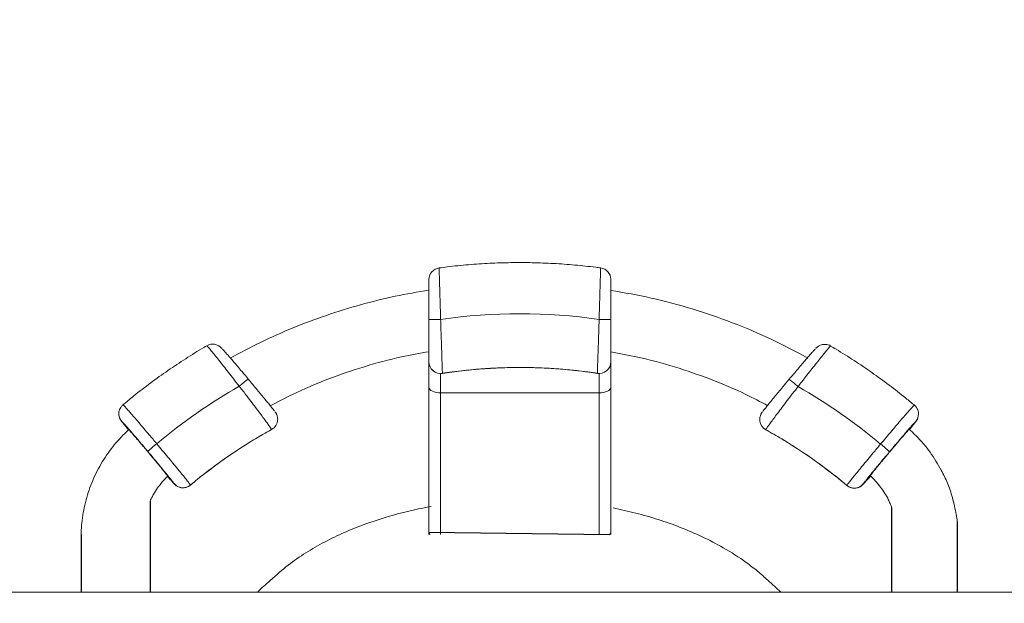
# Model space of a CAD drawing. Units: millimetres. Extents: x 15503 to 17585, y 13925 to 14547.
# Drawn here: x 16360 to 16364, y 14077 to 14079 of the extents above; entities that cross this region are included whole.
import ezdxf

# ---------------------------------------------------------------- set-up
doc = ezdxf.new("R2010")
doc.units = ezdxf.units.MM
doc.styles.get("Standard").update_dxf_attribs({"font": 'arial.ttf'})
doc.dimstyles.new('ISO-25', dxfattribs={"dimtxt": 2.5, "dimasz": 2.5, "dimexe": 1.25, "dimexo": 0.625, "dimtad": 1, "dimtih": 1, "dimtoh": 1, "dimtxsty": 'Standard', "dimcen": 2.5, "dimadec": 0, "dimazin": 0, "dimtfac": 1, "dimtmove": 0, "dimatfit": 3, "dimfxl": 0, "dimarcsym": 0})

# ---------------------------------------------------------------- blocks, each defined once
blk = doc.blocks.new('*D134')
at = {"color": 0, "lineweight": -2}
for p, q in [((16339.6607, 14078.4108), (16339.6607, 14127.1602)), ((16372.2743, 14075.8069), (16372.2743, 14127.1602)), ((16342.1607, 14125.9102), (16369.7743, 14125.9102))]:
    blk.add_line(p, q, dxfattribs=at)
at = {"color": 0}
for points in [[(16342.1607, 14126.3268), (16342.1607, 14125.4935), (16339.6607, 14125.9102)], [(16369.7743, 14126.3268), (16369.7743, 14125.4935), (16372.2743, 14125.9102)]]:
    blk.add_solid(points, dxfattribs=at)
at = {"layer": 'Defpoints', "color": 0}
for p in [(16372.2743, 14125.9102), (16339.6607, 14077.7858), (16372.2743, 14075.1819)]:
    blk.add_point(p, dxfattribs=at)
at = {"color": 0, "insert": (16355.9675, 14128.0376), "char_height": 2.5, "attachment_point": 5}
blk.add_mtext('3,26 m.', dxfattribs=at)

msp = doc.modelspace()

# ---------------------------------------------------------------- linework, layer by layer
at = {"color": 3, "linetype": 'Continuous', "lineweight": 15}
for p, q in [((16361.356, 14077.9042), (16361.356, 14078.0112)), ((16362.136, 14078.0114), (16362.136, 14077.9042)), ((16361.406, 14077.9635), (16361.406, 14077.8802)), ((16361.4136, 14077.9642), (16361.4135, 14077.9645)), ((16361.4136, 14077.9643), (16361.4136, 14077.9642)), ((16362.0784, 14077.9642), (16362.0784, 14077.9643)), ((16362.0811, 14077.9638), (16362.0784, 14077.9641)), ((16362.086, 14077.8802), (16362.086, 14077.9635)), ((16361.356, 14077.283), (16361.356, 14077.9042)), ((16362.136, 14077.9042), (16362.136, 14077.283)), ((16361.406, 14077.8802), (16362.086, 14077.8802)), ((16361.406, 14077.8802), (16361.406, 14077.2719)), ((16362.086, 14077.2719), (16362.086, 14077.8802)), ((16360.6805, 14077.7236), (16360.6808, 14077.7234)), ((16362.801, 14077.7222), (16362.8013, 14077.7224)), ((16360.3324, 14077.4846), (16360.3321, 14077.4848)), ((16363.2216, 14077.4923), (16363.2196, 14077.4893)), ((16361.356, 14077.2719), (16361.356, 14077.283)), ((16362.136, 14077.283), (16362.136, 14077.2719)), ((16368.4675, 14077.0254), (16343.4675, 14077.0254))]:
    msp.add_line(p, q, dxfattribs=at)
at = {"color": 3}
for p, q in [((16360.1589, 14077.4158), (16360.1589, 14077.0254)), ((16363.3411, 14077.389), (16363.3411, 14077.0254)), ((16363.623, 14077.3279), (16363.623, 14077.0254)), ((16359.8632, 14077.2719), (16359.8632, 14077.0254)), ((16361.356, 14077.283), (16362.1304, 14077.2719))]:
    msp.add_line(p, q, dxfattribs=at)
at = {"color": 3, "linetype": 'Continuous', "lineweight": 15, "flags": 128}
for points in [[(16361.406, 14077.8802), (16361.3963, 14077.8807), (16361.3869, 14077.8821), (16361.3782, 14077.8843), (16361.3707, 14077.8873), (16361.3644, 14077.8909), (16361.3598, 14077.895), (16361.357, 14077.8995), (16361.356, 14077.9042)], [(16362.086, 14077.8802), (16362.0958, 14077.8807), (16362.1051, 14077.8821), (16362.1138, 14077.8843), (16362.1214, 14077.8873), (16362.1276, 14077.8909), (16362.1322, 14077.895), (16362.1351, 14077.8995), (16362.136, 14077.9042)]]:
    msp.add_lwpolyline(points, dxfattribs=at)
at = {"color": 3, "linetype": 'Continuous', "lineweight": 15}
for centre, radius, start, end in [((16361.406, 14078.3672), 0.05, 97.5856, 179.9977), ((16362.086, 14078.3672), 0.05, 0.0019, 82.3768), ((16361.746, 14075.8025), 2.4173, 81.9145, 98.0855), ((16361.3935, 14077.6588), 0.5371, 88.6673, 94.0041), ((16362.0985, 14077.6588), 0.5371, 85.9959, 91.3327), ((16361.406, 14078.0137), 0.05, 180.0107, 278.7278), ((16361.406, 14078.0136), 0.05, 180.0106, 278.7278), ((16361.406, 14078.0135), 0.05, 180.0007, 278.722), ((16361.746, 14075.7974), 2.1923, 81.2785, 98.7215), ((16362.086, 14078.0137), 0.05, 261.2722, 359.9893), ((16362.086, 14078.0136), 0.05, 261.2722, 359.9894), ((16361.7396, 14075.8097), 2.4165, 119.7031, 129.9526), ((16360.9767, 14077.4104), 0.6612, 126.817, 131.0863), ((16362.5052, 14077.4092), 0.6611, 48.9136, 53.1831), ((16361.7402, 14075.8097), 2.4166, 49.9915, 60.2399), ((16360.0752, 14077.7909), 0.0499, 175.4113, 220.051), ((16363.4063, 14077.7895), 0.05, 320.0092, 1.733), ((16360.6566, 14077.7671), 0.05, 298.8866, 357.129), ((16362.8252, 14077.766), 0.05, 187.8413, 241.0653), ((16361.7397, 14075.8043), 2.1918, 118.8905, 129.9487), ((16361.7401, 14075.8044), 2.1917, 49.9905, 61.0479), ((16360.6546, 14077.0865), 0.7412, 129.0371, 132.9613), ((16362.8299, 14077.0884), 0.7367, 47.0233, 50.9713), ((16360.3003, 14077.523), 0.05, 220.0093, 309.9499), ((16363.1813, 14077.5214), 0.05, 229.9924, 319.9876), ((16361.3718, 14077.284), 0.0158, 183.929, 230.1127), ((16362.1202, 14077.2841), 0.0159, 309.9243, 356.034)]:
    msp.add_arc(centre, radius, start, end, dxfattribs=at)
for points, knots in [([(16362.0926, 14078.4166), (16362.0858, 14078.4176), (16362.0489, 14078.4226), (16361.9815, 14078.4295), (16361.8904, 14078.4362), (16361.7991, 14078.4396), (16361.7077, 14078.4398), (16361.6164, 14078.437), (16361.5252, 14078.4308), (16361.4529, 14078.4238), (16361.4111, 14078.4181), (16361.3994, 14078.4166)], [0, 0, 0, 0, 0.029503, 0.160902, 0.292301, 0.423706, 0.555109, 0.686516, 0.817919, 0.949318, 1, 1, 1, 1]), ([(16361.3995, 14078.4164), (16361.3995, 14078.4161), (16361.3995, 14078.4155), (16361.3998, 14078.4068), (16361.4002, 14078.3923), (16361.4008, 14078.372), (16361.4015, 14078.3465), (16361.4024, 14078.3168), (16361.4034, 14078.2832), (16361.4046, 14078.2429), (16361.4055, 14078.2129), (16361.406, 14078.1958)], [0, 0, 0, 0, 0.091655, 0.201322, 0.307931, 0.417613, 0.524562, 0.634581, 0.74209, 0.852683, 1, 1, 1, 1]), ([(16362.086, 14078.1958), (16362.0864, 14078.2084), (16362.0872, 14078.2339), (16362.0883, 14078.2708), (16362.0893, 14078.3058), (16362.0902, 14078.3371), (16362.091, 14078.3644), (16362.0917, 14078.3866), (16362.0921, 14078.4031), (16362.0925, 14078.4146), (16362.0925, 14078.4157), (16362.0926, 14078.4163)], [0, 0, 0, 0, 0.108381, 0.219907, 0.32829, 0.439843, 0.547745, 0.65881, 0.766117, 0.876563, 1, 1, 1, 1]), ([(16361.356, 14078.1946), (16361.356, 14078.2046), (16361.356, 14078.2246), (16361.356, 14078.2536), (16361.356, 14078.2808), (16361.356, 14078.3054), (16361.356, 14078.3266), (16361.356, 14078.344), (16361.356, 14078.3567), (16361.356, 14078.3656), (16361.356, 14078.3664), (16361.356, 14078.3668)], [0, 0, 0, 0, 0.1102174, 0.2204331, 0.3306777, 0.4409176, 0.550604, 0.6602847, 0.7689875, 0.8776852, 1, 1, 1, 1]), ([(16362.136, 14078.3669), (16362.136, 14078.3667), (16362.136, 14078.3661), (16362.136, 14078.3594), (16362.136, 14078.348), (16362.136, 14078.3322), (16362.136, 14078.3124), (16362.136, 14078.2892), (16362.136, 14078.2632), (16362.136, 14078.2316), (16362.136, 14078.2082), (16362.136, 14078.1946)], [0, 0, 0, 0, 0.093034, 0.200797, 0.308537, 0.416281, 0.524418, 0.63256, 0.741596, 0.850635, 1, 1, 1, 1]), ([(16361.356, 14078.3214), (16361.3075, 14078.3132), (16361.2085, 14078.2964), (16361.0615, 14078.2596), (16360.9152, 14078.2144), (16360.7722, 14078.1605), (16360.6339, 14078.0995), (16360.5458, 14078.052), (16360.5024, 14078.0286)], [0, 0, 0, 0, 0.162825, 0.331884, 0.50071, 0.669019, 0.837118, 1, 1, 1, 1]), ([(16362.9814, 14078.0298), (16362.9294, 14078.0574), (16362.8242, 14078.1136), (16362.6581, 14078.1832), (16362.4861, 14078.2423), (16362.3119, 14078.2895), (16362.194, 14078.3102), (16362.136, 14078.3204)], [0, 0, 0, 0, 0.196404, 0.398171, 0.600492, 0.803268, 1, 1, 1, 1]), ([(16361.356, 14078.0137), (16361.356, 14078.0144), (16361.356, 14078.0159), (16361.356, 14078.0241), (16361.356, 14078.0368), (16361.356, 14078.0537), (16361.356, 14078.0744), (16361.356, 14078.0985), (16361.356, 14078.1252), (16361.356, 14078.1573), (16361.356, 14078.181), (16361.356, 14078.1946)], [0, 0, 0, 0, 0.105929, 0.211861, 0.317764, 0.423672, 0.530145, 0.636621, 0.744248, 0.851877, 1, 1, 1, 1]), ([(16361.406, 14078.1958), (16361.4064, 14078.1832), (16361.4072, 14078.1576), (16361.4084, 14078.1202), (16361.4096, 14078.0845), (16361.4107, 14078.0522), (16361.4116, 14078.0236), (16361.4124, 14078), (16361.413, 14077.9819), (16361.4135, 14077.9681), (16361.4136, 14077.9657), (16361.4136, 14077.9643)], [0, 0, 0, 0, 0.106807, 0.216712, 0.323521, 0.433448, 0.53987, 0.649414, 0.755193, 0.864075, 1, 1, 1, 1]), ([(16362.0784, 14077.9643), (16362.0785, 14077.9652), (16362.0785, 14077.967), (16362.0788, 14077.9776), (16362.0794, 14077.9938), (16362.0801, 14078.0155), (16362.081, 14078.0422), (16362.0821, 14078.073), (16362.0832, 14078.1074), (16362.0845, 14078.1484), (16362.0855, 14078.1786), (16362.086, 14078.1958)], [0, 0, 0, 0, 0.104855, 0.212751, 0.31765, 0.425567, 0.530905, 0.639261, 0.745264, 0.854308, 1, 1, 1, 1]), ([(16362.136, 14078.1946), (16362.136, 14078.1846), (16362.136, 14078.1645), (16362.136, 14078.1351), (16362.136, 14078.1073), (16362.136, 14078.0819), (16362.136, 14078.0597), (16362.136, 14078.0411), (16362.136, 14078.0272), (16362.136, 14078.0166), (16362.136, 14078.0147), (16362.136, 14078.0137)], [0, 0, 0, 0, 0.108817, 0.217634, 0.32647, 0.435303, 0.543704, 0.6521, 0.759402, 0.866698, 1, 1, 1, 1]), ([(16360.4028, 14078.0827), (16360.3984, 14078.0802), (16360.3677, 14078.0624), (16360.3118, 14078.0274), (16360.2357, 14077.9768), (16360.1615, 14077.9235), (16360.0967, 14077.8736), (16360.0571, 14077.8409), (16360.041, 14077.8275)], [0, 0, 0, 0, 0.034143, 0.240237, 0.446333, 0.65243, 0.858524, 1, 1, 1, 1]), ([(16360.4682, 14078.0703), (16360.4674, 14078.0711), (16360.4657, 14078.073), (16360.4635, 14078.0751), (16360.4604, 14078.0779), (16360.4562, 14078.0811), (16360.4507, 14078.0844), (16360.4435, 14078.0874), (16360.4346, 14078.0895), (16360.4244, 14078.0899), (16360.4136, 14078.0878), (16360.406, 14078.0852), (16360.4028, 14078.0828), (16360.4027, 14078.0827)], [0, 0, 0, 0, 0.114625, 0.245055, 0.331362, 0.393018, 0.465081, 0.549802, 0.645487, 0.753881, 0.872458, 0.996461, 1, 1, 1, 1]), ([(16360.5421, 14077.9088), (16360.5344, 14077.9188), (16360.5186, 14077.9391), (16360.4956, 14077.9685), (16360.4738, 14077.9962), (16360.4541, 14078.0209), (16360.4368, 14078.0425), (16360.4227, 14078.0598), (16360.4121, 14078.0726), (16360.4045, 14078.0813), (16360.4035, 14078.082), (16360.4029, 14078.0824)], [0, 0, 0, 0, 0.108761, 0.220673, 0.32944, 0.441404, 0.549383, 0.660542, 0.767546, 0.877702, 1, 1, 1, 1]), ([(16363.079, 14078.0813), (16363.0787, 14078.0811), (16363.0779, 14078.0807), (16363.0721, 14078.0741), (16363.0626, 14078.0628), (16363.0498, 14078.047), (16363.0337, 14078.0271), (16363.0151, 14078.0038), (16362.9942, 14077.9774), (16362.9691, 14077.9454), (16362.9504, 14077.9214), (16362.9397, 14077.9076)], [0, 0, 0, 0, 0.092918, 0.201832, 0.307726, 0.416661, 0.523097, 0.632571, 0.739902, 0.850291, 1, 1, 1, 1]), ([(16363.0792, 14078.0815), (16363.0791, 14078.0815), (16363.076, 14078.0839), (16363.0688, 14078.0864), (16363.0585, 14078.0886), (16363.0489, 14078.0884), (16363.0405, 14078.0868), (16363.0333, 14078.0842), (16363.0277, 14078.0812), (16363.0235, 14078.0783), (16363.0206, 14078.0759), (16363.0183, 14078.0739), (16363.0167, 14078.0723), (16363.0157, 14078.0712), (16363.0153, 14078.0709)], [0, 0, 0, 0, 0.002268, 0.135248, 0.255055, 0.364256, 0.463553, 0.552612, 0.629758, 0.695152, 0.757014, 0.832959, 0.942122, 1, 1, 1, 1]), ([(16363.4406, 14077.8259), (16363.4277, 14077.8367), (16363.3915, 14077.8668), (16363.3302, 14077.9145), (16363.2563, 14077.9683), (16363.1805, 14078.0193), (16363.1213, 14078.0568), (16363.087, 14078.0767), (16363.0791, 14078.0814)], [0, 0, 0, 0, 0.113386, 0.319469, 0.525566, 0.731653, 0.937748, 1, 1, 1, 1]), ([(16360.4705, 14078.0677), (16360.4711, 14078.0671), (16360.4732, 14078.0649), (16360.4799, 14078.0574), (16360.4902, 14078.0457), (16360.5033, 14078.0306), (16360.5184, 14078.013), (16360.5354, 14077.9931), (16360.5561, 14077.9687), (16360.5715, 14077.9504), (16360.5805, 14077.9397)], [0, 0, 0, 0, 0.056097, 0.182206, 0.308318, 0.435172, 0.562037, 0.690601, 0.819155, 1, 1, 1, 1]), ([(16360.6736, 14077.824), (16360.7056, 14077.8409), (16360.7865, 14077.8837), (16360.9218, 14077.9406), (16361.0782, 14077.9944), (16361.2233, 14078.0337), (16361.3169, 14078.0501), (16361.3563, 14078.057)], [0, 0, 0, 0, 0.149842, 0.378693, 0.606814, 0.834346, 1, 1, 1, 1]), ([(16362.1357, 14078.0559), (16362.1744, 14078.0491), (16362.2668, 14078.0327), (16362.4101, 14077.9936), (16362.5649, 14077.9402), (16362.6988, 14077.884), (16362.7787, 14077.8418), (16362.8102, 14077.8252)], [0, 0, 0, 0, 0.164725, 0.392819, 0.621452, 0.850731, 1, 1, 1, 1]), ([(16362.9014, 14077.9385), (16362.9078, 14077.9461), (16362.9208, 14077.9616), (16362.9396, 14077.9839), (16362.9576, 14078.005), (16362.9737, 14078.0238), (16362.9879, 14078.0402), (16362.9993, 14078.0533), (16363.0082, 14078.0632), (16363.0115, 14078.0667), (16363.0131, 14078.0684)], [0, 0, 0, 0, 0.124152, 0.251868, 0.376024, 0.50383, 0.626937, 0.753715, 0.875058, 1, 1, 1, 1]), ([(16361.4136, 14077.9642), (16361.4458, 14077.9687), (16361.5101, 14077.9776), (16361.6076, 14077.9857), (16361.7056, 14077.9897), (16361.8171, 14077.9892), (16361.9418, 14077.9825), (16362.0328, 14077.9703), (16362.0784, 14077.9642)], [0, 0, 0, 0, 0.146112, 0.292218, 0.439578, 0.586933, 0.79303, 1, 1, 1, 1]), ([(16361.4136, 14077.9641), (16361.4409, 14077.968), (16361.4957, 14077.9757), (16361.5781, 14077.9834), (16361.6601, 14077.9881), (16361.7411, 14077.9897), (16361.821, 14077.9885), (16361.9006, 14077.9844), (16361.9808, 14077.9771), (16362.0403, 14077.9702), (16362.0728, 14077.9648), (16362.0784, 14077.9639)], [0, 0, 0, 0, 0.124231, 0.248548, 0.371893, 0.493564, 0.61258, 0.730832, 0.851622, 0.974574, 1, 1, 1, 1]), ([(16360.6808, 14077.7234), (16360.6804, 14077.7241), (16360.6797, 14077.7257), (16360.6738, 14077.7342), (16360.6645, 14077.7472), (16360.6518, 14077.7645), (16360.6359, 14077.7858), (16360.6175, 14077.8103), (16360.5968, 14077.8377), (16360.5716, 14077.8706), (16360.5529, 14077.8948), (16360.5421, 14077.9088)], [0, 0, 0, 0, 0.104227, 0.211473, 0.315769, 0.423047, 0.528052, 0.636037, 0.742121, 0.851226, 1, 1, 1, 1]), ([(16360.5805, 14077.9397), (16360.5869, 14077.9321), (16360.5999, 14077.9165), (16360.6188, 14077.8938), (16360.6368, 14077.872), (16360.653, 14077.8523), (16360.6672, 14077.8349), (16360.6788, 14077.8205), (16360.6872, 14077.8099), (16360.6919, 14077.8039), (16360.6926, 14077.8029), (16360.6926, 14077.8028)], [0, 0, 0, 0, 0.12372, 0.2510001, 0.3747259, 0.5020725, 0.6249421, 0.751484, 0.8723202, 0.9967775, 1, 1, 1, 1]), ([(16362.7885, 14077.8006), (16362.7898, 14077.8024), (16362.7925, 14077.8061), (16362.8004, 14077.8161), (16362.8108, 14077.829), (16362.8238, 14077.845), (16362.8389, 14077.8634), (16362.8559, 14077.884), (16362.8767, 14077.9091), (16362.8923, 14077.9277), (16362.9014, 14077.9385)], [0, 0, 0, 0, 0.118874, 0.234368, 0.353165, 0.469671, 0.589448, 0.707964, 0.829828, 1, 1, 1, 1]), ([(16362.9397, 14077.9076), (16362.9319, 14077.8975), (16362.9161, 14077.8771), (16362.8932, 14077.8472), (16362.8715, 14077.8187), (16362.852, 14077.7927), (16362.8348, 14077.7698), (16362.8209, 14077.7509), (16362.8103, 14077.7363), (16362.8027, 14077.7254), (16362.8016, 14077.7233), (16362.801, 14077.7222)], [0, 0, 0, 0, 0.107386, 0.21788, 0.325267, 0.435801, 0.542557, 0.652473, 0.75819, 0.867032, 1, 1, 1, 1]), ([(16360.0434, 14077.8292), (16360.0426, 14077.8286), (16360.0385, 14077.8257), (16360.0331, 14077.8186), (16360.0282, 14077.8087), (16360.0258, 14077.8003), (16360.0256, 14077.7952), (16360.0255, 14077.7935)], [0, 0, 0, 0, 0.069662, 0.366901, 0.632604, 0.874002, 1, 1, 1, 1]), ([(16360.0434, 14077.8291), (16360.0438, 14077.8289), (16360.0446, 14077.8286), (16360.0507, 14077.822), (16360.0607, 14077.811), (16360.0743, 14077.7955), (16360.0912, 14077.776), (16360.1107, 14077.7532), (16360.1325, 14077.7276), (16360.1583, 14077.6973), (16360.1771, 14077.6749), (16360.1878, 14077.6622)], [0, 0, 0, 0, 0.097282, 0.205899, 0.314516, 0.423135, 0.531749, 0.640367, 0.748989, 0.857604, 1, 1, 1, 1]), ([(16363.2938, 14077.6607), (16363.3018, 14077.6702), (16363.3181, 14077.6896), (16363.3417, 14077.7175), (16363.3641, 14077.7438), (16363.3844, 14077.7675), (16363.4023, 14077.7882), (16363.4169, 14077.8049), (16363.4281, 14077.8174), (16363.4363, 14077.8264), (16363.4375, 14077.8271), (16363.4382, 14077.8275)], [0, 0, 0, 0, 0.107077, 0.217259, 0.324339, 0.434518, 0.541597, 0.651779, 0.75886, 0.869042, 1, 1, 1, 1]), ([(16363.456, 14077.791), (16363.456, 14077.7928), (16363.4559, 14077.7982), (16363.4534, 14077.8073), (16363.4481, 14077.8174), (16363.4428, 14077.8245), (16363.4389, 14077.8272), (16363.4382, 14077.8276)], [0, 0, 0, 0, 0.130398, 0.387677, 0.661552, 0.94306, 1, 1, 1, 1]), ([(16360.0277, 14077.7759), (16360.028, 14077.7748), (16360.0289, 14077.772), (16360.0307, 14077.7682), (16360.0325, 14077.7649), (16360.0341, 14077.7623), (16360.0361, 14077.7594), (16360.0374, 14077.7576), (16360.0386, 14077.756), (16360.0386, 14077.756)], [0, 0, 0, 0, 0.075942, 0.197662, 0.312851, 0.452747, 0.652951, 0.998566, 1, 1, 1, 1]), ([(16360.7065, 14077.7632), (16360.7065, 14077.7632), (16360.707, 14077.7661), (16360.7065, 14077.7716), (16360.7054, 14077.7791), (16360.7033, 14077.7853), (16360.7012, 14077.7899), (16360.6994, 14077.7932), (16360.6978, 14077.7958), (16360.6964, 14077.7978), (16360.6955, 14077.7991), (16360.6951, 14077.7996)], [0, 0, 0, 0, 0.001434, 0.155259, 0.292847, 0.412159, 0.512908, 0.607344, 0.720976, 0.885191, 1, 1, 1, 1]), ([(16362.7865, 14077.7981), (16362.7859, 14077.7973), (16362.7849, 14077.7958), (16362.7832, 14077.7932), (16362.7811, 14077.7898), (16362.7788, 14077.7848), (16362.7766, 14077.7784), (16362.7753, 14077.7703), (16362.7749, 14077.7637), (16362.7757, 14077.7599), (16362.7759, 14077.7591)], [0, 0, 0, 0, 0.176345, 0.317471, 0.4355, 0.534638, 0.659296, 0.800999, 0.96075, 1, 1, 1, 1]), ([(16360.0402, 14077.7559), (16360.0401, 14077.7561), (16360.0373, 14077.7591), (16360.0371, 14077.7589), (16360.037, 14077.7588)], [0, 0, 0, 0, 0.0638643, 1, 1, 1, 1]), ([(16360.037, 14077.7588), (16360.0372, 14077.7584), (16360.0374, 14077.7578), (16360.0399, 14077.7544), (16360.0407, 14077.7534)], [0, 0, 0, 0, 0.68997, 1, 1, 1, 1]), ([(16360.1495, 14077.6289), (16360.1432, 14077.6363), (16360.1306, 14077.6514), (16360.1122, 14077.6731), (16360.0948, 14077.6936), (16360.079, 14077.712), (16360.0651, 14077.7281), (16360.0538, 14077.741), (16360.0451, 14077.7508), (16360.0418, 14077.7543), (16360.0402, 14077.7559)], [0, 0, 0, 0, 0.124603, 0.25282, 0.377433, 0.505657, 0.630258, 0.758475, 0.883084, 1, 1, 1, 1]), ([(16360.0407, 14077.7534), (16360.0415, 14077.7524), (16360.0437, 14077.7494), (16360.0508, 14077.7404), (16360.0587, 14077.7305), (16360.0648, 14077.7231), (16360.0664, 14077.7211)], [0, 0, 0, 0, 0.188835, 0.531743, 0.874648, 1, 1, 1, 1]), ([(16363.4416, 14077.7547), (16363.4406, 14077.7536), (16363.4383, 14077.7512), (16363.4309, 14077.743), (16363.4205, 14077.7312), (16363.4073, 14077.716), (16363.3922, 14077.6983), (16363.3752, 14077.6784), (16363.3551, 14077.6548), (16363.3404, 14077.6373), (16363.3321, 14077.6274)], [0, 0, 0, 0, 0.089017, 0.211845, 0.33823, 0.461055, 0.587438, 0.710261, 0.836647, 1, 1, 1, 1]), ([(16363.4178, 14077.7228), (16363.4212, 14077.727), (16363.4286, 14077.7361), (16363.4363, 14077.7459), (16363.4412, 14077.7522), (16363.4428, 14077.7546), (16363.4437, 14077.756), (16363.4446, 14077.7573)], [0, 0, 0, 0, 0.204726, 0.444916, 0.685107, 0.698823, 1, 1, 1, 1]), ([(16363.4446, 14077.7573), (16363.4445, 14077.7574), (16363.4443, 14077.7575), (16363.4421, 14077.7552), (16363.4416, 14077.7547)], [0, 0, 0, 0, 0.766728, 1, 1, 1, 1]), ([(16363.4443, 14077.7564), (16363.445, 14077.7573), (16363.4462, 14077.759), (16363.448, 14077.7616), (16363.4502, 14077.7653), (16363.4522, 14077.7692), (16363.453, 14077.7719), (16363.4533, 14077.7728)], [0, 0, 0, 0, 0.294935, 0.565564, 0.767676, 0.917337, 1, 1, 1, 1]), ([(16360.07, 14077.7245), (16360.0636, 14077.7185), (16360.0462, 14077.7024), (16360.0198, 14077.6743), (16359.9915, 14077.6398), (16359.9657, 14077.6034), (16359.9426, 14077.5652), (16359.9222, 14077.5255), (16359.9046, 14077.4844), (16359.8901, 14077.4422), (16359.8785, 14077.3991), (16359.8701, 14077.3553), (16359.8648, 14077.3128), (16359.8637, 14077.2849), (16359.8632, 14077.2719)], [0, 0, 0, 0, 0.0514691, 0.1386742, 0.225886, 0.3130967, 0.400307, 0.487518, 0.5747277, 0.6619374, 0.7491454, 0.8363563, 0.9235645, 1, 1, 1, 1]), ([(16360.2348, 14077.5231), (16360.2348, 14077.5232), (16360.2349, 14077.5233), (16360.2324, 14077.5268), (16360.2276, 14077.533), (16360.2206, 14077.5418), (16360.2116, 14077.5529), (16360.2009, 14077.566), (16360.1888, 14077.5806), (16360.1757, 14077.5965), (16360.1618, 14077.6132), (16360.1476, 14077.6301), (16360.1335, 14077.6468), (16360.12, 14077.6628), (16360.1073, 14077.6777), (16360.0959, 14077.6909), (16360.0861, 14077.7023), (16360.0781, 14077.7114), (16360.0722, 14077.7179), (16360.0685, 14077.7218), (16360.068, 14077.7221), (16360.0677, 14077.7223)], [0, 0, 0, 0, 0.036575, 0.090099, 0.143622, 0.19718, 0.250735, 0.304407, 0.358082, 0.411865, 0.465655, 0.519484, 0.573318, 0.627133, 0.680946, 0.7347, 0.788455, 0.842151, 0.895843, 0.949486, 1, 1, 1, 1]), ([(16360.3303, 14077.4828), (16360.341, 14077.4917), (16360.373, 14077.5183), (16360.4279, 14077.5608), (16360.4955, 14077.6093), (16360.5649, 14077.6552), (16360.6275, 14077.6935), (16360.6674, 14077.7158), (16360.683, 14077.7245)], [0, 0, 0, 0, 0.097364, 0.29165, 0.485934, 0.680227, 0.87452, 1, 1, 1, 1]), ([(16362.7988, 14077.7234), (16362.811, 14077.7166), (16362.8473, 14077.6963), (16362.9067, 14077.6604), (16362.9763, 14077.6148), (16363.0441, 14077.5666), (16363.1023, 14077.5219), (16363.1374, 14077.4928), (16363.1511, 14077.4814)], [0, 0, 0, 0, 0.0974, 0.291758, 0.486123, 0.680485, 0.874849, 1, 1, 1, 1]), ([(16363.333, 14077.6274), (16363.3377, 14077.633), (16363.3471, 14077.6442), (16363.3608, 14077.6604), (16363.3737, 14077.6756), (16363.3855, 14077.6893), (16363.3957, 14077.7012), (16363.4042, 14077.7109), (16363.4107, 14077.7181), (16363.4148, 14077.7225), (16363.4167, 14077.7244), (16363.4164, 14077.7239), (16363.4164, 14077.7238)], [0, 0, 0, 0, 0.108634, 0.217282, 0.325915, 0.434554, 0.543188, 0.651823, 0.760446, 0.869068, 0.97768, 1, 1, 1, 1]), ([(16363.623, 14077.3279), (16363.6215, 14077.338), (16363.6181, 14077.3601), (16363.6111, 14077.3943), (16363.6027, 14077.4296), (16363.5927, 14077.4626), (16363.5812, 14077.4927), (16363.5683, 14077.5211), (16363.5519, 14077.5528), (16363.5316, 14077.5878), (16363.5068, 14077.6253), (16363.4791, 14077.661), (16363.4484, 14077.6945), (16363.4259, 14077.7153), (16363.4147, 14077.7257)], [0, 0, 0, 0, 0.066286, 0.146384, 0.228282, 0.302931, 0.371776, 0.438572, 0.506697, 0.60487, 0.703343, 0.799953, 0.900092, 1, 1, 1, 1]), ([(16360.1878, 14077.6622), (16360.1958, 14077.6526), (16360.212, 14077.6332), (16360.2356, 14077.6049), (16360.2581, 14077.5778), (16360.2783, 14077.5531), (16360.2962, 14077.5312), (16360.3109, 14077.5131), (16360.322, 14077.4989), (16360.3305, 14077.4879), (16360.3317, 14077.4858), (16360.3324, 14077.4846)], [0, 0, 0, 0, 0.105867, 0.214796, 0.320667, 0.429599, 0.535467, 0.644406, 0.750269, 0.859206, 1, 1, 1, 1]), ([(16363.1492, 14077.4831), (16363.1495, 14077.4839), (16363.1503, 14077.4854), (16363.1566, 14077.4938), (16363.1666, 14077.5065), (16363.1802, 14077.5234), (16363.1971, 14077.5442), (16363.2166, 14077.5679), (16363.2384, 14077.5944), (16363.2642, 14077.6253), (16363.2831, 14077.6479), (16363.2938, 14077.6607)], [0, 0, 0, 0, 0.105865, 0.214801, 0.320666, 0.429604, 0.535465, 0.644403, 0.750272, 0.859203, 1, 1, 1, 1]), ([(16360.2596, 14077.4943), (16360.2585, 14077.4959), (16360.2559, 14077.4994), (16360.2482, 14077.5091), (16360.2377, 14077.5222), (16360.2246, 14077.5384), (16360.2094, 14077.5569), (16360.1924, 14077.5774), (16360.1724, 14077.6015), (16360.1578, 14077.619), (16360.1495, 14077.6289)], [0, 0, 0, 0, 0.1041971, 0.2267258, 0.3492563, 0.4717836, 0.5943091, 0.7168405, 0.839362, 1, 1, 1, 1]), ([(16363.3321, 14077.6274), (16363.3259, 14077.6199), (16363.3132, 14077.6049), (16363.2949, 14077.5828), (16363.2774, 14077.5617), (16363.2616, 14077.5426), (16363.2478, 14077.5255), (16363.2363, 14077.5114), (16363.2278, 14077.5006), (16363.2225, 14077.4938), (16363.2218, 14077.4926), (16363.2216, 14077.4923)], [0, 0, 0, 0, 0.1177593, 0.2389335, 0.3567011, 0.4778827, 0.5956407, 0.7168167, 0.8345806, 0.9557599, 1, 1, 1, 1]), ([(16363.2496, 14077.525), (16363.2496, 14077.5249), (16363.2491, 14077.5246), (16363.2505, 14077.5266), (16363.254, 14077.5313), (16363.2599, 14077.5388), (16363.2679, 14077.5487), (16363.2777, 14077.5608), (16363.2891, 14077.5747), (16363.3017, 14077.59), (16363.3153, 14077.6062), (16363.3259, 14077.6189), (16363.3318, 14077.626), (16363.333, 14077.6274)], [0, 0, 0, 0, 0.016351, 0.122531, 0.228699, 0.334865, 0.441048, 0.547222, 0.653428, 0.759629, 0.865846, 0.972057, 1, 1, 1, 1]), ([(16360.1589, 14077.4158), (16360.1621, 14077.4226), (16360.1703, 14077.4398), (16360.1865, 14077.4657), (16360.207, 14077.493), (16360.2236, 14077.5118), (16360.2335, 14077.5212), (16360.2351, 14077.5228)], [0, 0, 0, 0, 0.173037, 0.431673, 0.690303, 0.948942, 1, 1, 1, 1]), ([(16360.2339, 14077.5216), (16360.2377, 14077.5172), (16360.2455, 14077.5082), (16360.2539, 14077.4988), (16360.2605, 14077.4917), (16360.2614, 14077.4911), (16360.262, 14077.4908)], [0, 0, 0, 0, 0.225714, 0.459567, 0.693418, 1, 1, 1, 1]), ([(16363.2241, 14077.4935), (16363.2246, 14077.4941), (16363.2267, 14077.4962), (16363.2335, 14077.5038), (16363.2418, 14077.5132), (16363.2485, 14077.5209), (16363.2506, 14077.5235)], [0, 0, 0, 0, 0.138059, 0.484439, 0.830807, 1, 1, 1, 1]), ([(16363.2493, 14077.5247), (16363.2529, 14077.5214), (16363.2615, 14077.5135), (16363.2743, 14077.4992), (16363.2905, 14077.4799), (16363.308, 14077.4564), (16363.3225, 14077.4318), (16363.3328, 14077.4099), (16363.3382, 14077.3968), (16363.3409, 14077.3898), (16363.3411, 14077.389)], [0, 0, 0, 0, 0.088658, 0.212023, 0.346631, 0.546223, 0.744017, 0.862923, 0.985444, 1, 1, 1, 1]), ([(16360.262, 14077.4908), (16360.2619, 14077.4911), (16360.2618, 14077.4915), (16360.2599, 14077.494), (16360.2596, 14077.4943)], [0, 0, 0, 0, 0.869866, 1, 1, 1, 1]), ([(16360.2615, 14077.4907), (16360.2616, 14077.4905), (16360.2629, 14077.4892), (16360.2645, 14077.4876), (16360.2678, 14077.4846), (16360.2719, 14077.4815), (16360.2773, 14077.4782), (16360.2845, 14077.4752), (16360.2933, 14077.4731), (16360.3034, 14077.4726), (16360.3144, 14077.4745), (16360.3244, 14077.4785), (16360.3298, 14077.4829), (16360.3322, 14077.4848)], [0, 0, 0, 0, 0.018816, 0.175484, 0.257897, 0.317911, 0.387932, 0.470439, 0.563662, 0.669279, 0.785121, 0.906342, 1, 1, 1, 1]), ([(16363.1494, 14077.4832), (16363.1521, 14077.4811), (16363.1578, 14077.4766), (16363.168, 14077.4728), (16363.1783, 14077.4711), (16363.1877, 14077.4715), (16363.196, 14077.4733), (16363.2029, 14077.476), (16363.2083, 14077.4791), (16363.2122, 14077.4819), (16363.215, 14077.4842), (16363.2173, 14077.4863), (16363.2194, 14077.4883), (16363.221, 14077.49), (16363.2218, 14077.491)], [0, 0, 0, 0, 0.099631, 0.208429, 0.306735, 0.396344, 0.477771, 0.55054, 0.613124, 0.666894, 0.719223, 0.787371, 0.88621, 1, 1, 1, 1]), ([(16363.2196, 14077.4893), (16363.2198, 14077.4893), (16363.2202, 14077.4893), (16363.223, 14077.4924), (16363.2241, 14077.4935)], [0, 0, 0, 0, 0.624439, 1, 1, 1, 1]), ([(16360.6196, 14077.0254), (16360.6384, 14077.0422), (16360.6571, 14077.059), (16360.6759, 14077.0758), (16360.6759, 14077.0758), (16360.6759, 14077.0758), (16360.6759, 14077.0758), (16360.7008, 14077.0982), (16360.7486, 14077.1411), (16360.8272, 14077.1948), (16360.908, 14077.2414), (16360.9928, 14077.2821), (16361.097, 14077.3238), (16361.2212, 14077.3633), (16361.3176, 14077.3833), (16361.366, 14077.3933)], [-0.097777, -0.097777, -0.097777, -0.097777, 0, 0, 0, 0, 0, 0, 0.130128, 0.250215, 0.370341, 0.493403, 0.616481, 0.807538, 1, 1, 1, 1]), ([(16362.146, 14077.3868), (16362.1785, 14077.3797), (16362.2438, 14077.3655), (16362.34, 14077.3375), (16362.4351, 14077.304), (16362.5284, 14077.264), (16362.6238, 14077.2146), (16362.7025, 14077.1641), (16362.7656, 14077.116), (16362.7953, 14077.0892), (16362.8101, 14077.0758), (16362.8101, 14077.0758), (16362.8101, 14077.0758), (16362.8101, 14077.0758), (16362.8287, 14077.059), (16362.8473, 14077.0422), (16362.8659, 14077.0254)], [0, 0, 0, 0, 0.134764, 0.269771, 0.404769, 0.542074, 0.679351, 0.838594, 0.919303, 1, 1, 1, 1, 1, 1, 1.101383, 1.101383, 1.101383, 1.101383])]:
    msp.add_open_spline(points, degree=3, knots=knots, dxfattribs=at)

# ---------------------------------------------------------------- dimensions: what is measured, and where the dimension line sits
dim = msp.add_linear_dim(base=(16372.2743, 14125.9102), p1=(16339.6607, 14077.7858), p2=(16372.2743, 14075.1819), dimstyle='ISO-25', override={"dimlfac": 0.1, "dimpost": ' m.'})
dim.commit()
dim.dimension.update_dxf_attribs({"geometry": '*D134', "text_midpoint": (16355.9675, 14128.0376)})

doc.saveas('drawing.dxf')
